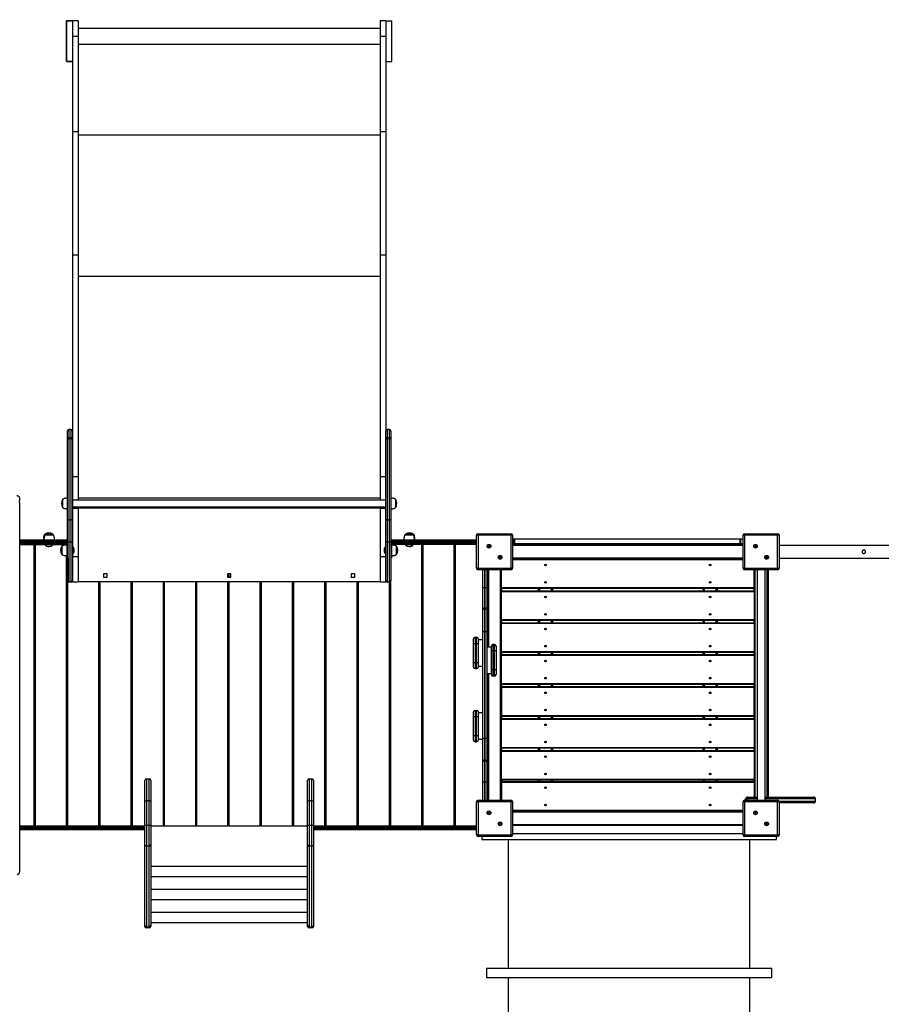
# Model space of a CAD drawing. Units: millimetres. Extents: x 8354 to 22865, y -4437 to 6262.
# Drawn here: x 15228 to 17976, y -447 to 2692 of the extents above; entities that cross this region are included whole.
import ezdxf

# ---------------------------------------------------------------- set-up
doc = ezdxf.new("R2010")
doc.units = ezdxf.units.MM
doc.header["$PDSIZE"] = -1
doc.layers.add('TIPTAP', color=6, linetype='Continuous')
doc.layers.add('TIPTAP_DIM', color=9, linetype='Continuous')
doc.dimstyles.new('000000002E6C9198', dxfattribs={"dimscale": 100, "dimtxt": 1, "dimasz": 1, "dimexe": 1, "dimexo": 1, "dimgap": 1, "dimtad": 1, "dimdec": 0, "dimtxsty": 'Standard', "dimblk": 'OBLIQUE', "dimcen": 2.5, "dimdle": 1, "dimadec": 0, "dimazin": 0, "dimtfac": 1, "dimtdec": 0, "dimtmove": 0, "dimatfit": 3, "dimldrblk": 'OBLIQUE', "dimfxl": 1, "dimfxlon": 1, "dimarcsym": 0})

# ---------------------------------------------------------------- blocks, each defined once
blk = doc.blocks.new('_Oblique')
at = {"color": 0, "linetype": 'ByBlock', "lineweight": -2}
blk.add_line((-0.5, -0.5), (0.5, 0.5), dxfattribs=at)
blk = doc.blocks.new('*D8')
at = {"layer": 'Defpoints', "color": 0, "transparency": 16777216}
for p in [(22764.9, 6046.5), (9888.1, 319.8), (22764.9, 319.8)]:
    blk.add_point(p, dxfattribs=at)
at = {"layer": 'TIPTAP_DIM', "color": 0, "linetype": 'ByBlock', "lineweight": -2, "transparency": 16777216}
for p, q in [((9888.1, 5946.5), (9888.1, 6146.5)), ((22764.9, 5946.5), (22764.9, 6146.5)), ((9788.1, 6046.5), (22864.9, 6046.5))]:
    blk.add_line(p, q, dxfattribs=at)
at = {"layer": 'TIPTAP_DIM', "color": 0, "lineweight": -2, "transparency": 16777216, "xscale": 100, "yscale": 100, "zscale": 100, "rotation": 180}
blk.add_blockref('_Oblique', (9888.1, 6046.5), dxfattribs=at)
at = {"layer": 'TIPTAP_DIM', "color": 0, "lineweight": -2, "transparency": 16777216, "xscale": 100, "yscale": 100, "zscale": 100}
blk.add_blockref('_Oblique', (22764.9, 6046.5), dxfattribs=at)
at = {"layer": 'TIPTAP_DIM', "color": 0, "transparency": 16777216, "insert": (16326.5, 6196.5), "char_height": 100, "attachment_point": 5}
blk.add_mtext('12877', dxfattribs=at)
blk = doc.blocks.new('*D9')
at = {"layer": 'Defpoints', "color": 0, "transparency": 16777216}
for p in [(15896.2, 4664.7), (8569.4, -4336.7), (15896.2, -4336.7)]:
    blk.add_point(p, dxfattribs=at)
at = {"layer": 'TIPTAP_DIM', "color": 0, "linetype": 'ByBlock', "lineweight": -2, "transparency": 16777216}
for p, q in [((8569.4, 4764.7), (8569.4, -4436.7)), ((8669.4, 4664.7), (8469.4, 4664.7)), ((8669.4, -4336.7), (8469.4, -4336.7))]:
    blk.add_line(p, q, dxfattribs=at)
at = {"layer": 'TIPTAP_DIM', "color": 0, "lineweight": -2, "transparency": 16777216, "xscale": 100, "yscale": 100, "zscale": 100}
for p, rotation in [((8569.4, 4664.7), 90), ((8569.4, -4336.7), 270)]:
    blk.add_blockref('_Oblique', p, dxfattribs=dict(at, rotation=rotation))
at = {"layer": 'TIPTAP_DIM', "color": 0, "transparency": 16777216, "insert": (8419.4, 164), "char_height": 100, "attachment_point": 5, "rotation": 90}
blk.add_mtext('9001', dxfattribs=at)
blk = doc.blocks.new('LM232_top')
at = {"layer": 'TIPTAP', "linetype": 'Continuous', "lineweight": 25}
for p, q in [((-764.1, 2627.2), (-783.1, 2627.2)), ((-783.1, 2627.2), (-783.1, 2497.2)), ((-783.1, 2497.2), (-783.1, 2627.2)), ((-783.1, 2627.2), (-764.1, 2627.2)), ((-764.1, 2627.2), (-764.1, 2626.9)), ((-745.1, 2626.9), (-764.1, 2626.9)), ((-764.1, 2626.9), (-764.1, 2577.6)), ((-745.1, 2626.9), (-745.1, 2577.6)), ((235.9, 2626.9), (216.9, 2626.9)), ((216.9, 2626.9), (216.9, 2577.6)), ((235.9, 2626.9), (235.9, 2627.2)), ((235.9, 2627.2), (254.9, 2627.2)), ((235.9, 2626.9), (235.9, 2577.6)), ((254.9, 2497.2), (254.9, 2627.2)), ((-745.1, 2577.6), (-764.1, 2577.6)), ((-764.1, 2577.6), (-764.1, 2273)), ((216.9, 2603.1), (-745.1, 2603.1)), ((-745.1, 2577.6), (-745.1, 2273)), ((235.9, 2577.6), (216.9, 2577.6)), ((216.9, 2577.6), (216.9, 2273)), ((235.9, 2577.6), (235.9, 2273)), ((216.9, 2552), (-745.1, 2552)), ((-764.1, 2497.2), (-783.1, 2497.2)), ((-783.1, 2497.2), (-764.1, 2497.2)), ((235.9, 2497.2), (254.9, 2497.2)), ((-745.1, 2273), (-764.1, 2273)), ((-764.1, 2273), (-764.1, 1880.4)), ((-745.1, 2273), (-745.1, 1880.4)), ((216.9, 2262.4), (-745.1, 2262.4)), ((235.9, 2273), (216.9, 2273)), ((216.9, 2273), (216.9, 1880.4)), ((235.9, 2273), (235.9, 1880.4)), ((-745.1, 1880.4), (-764.1, 1880.4)), ((-764.1, 1880.4), (-764.1, 1320.3)), ((-745.1, 1880.4), (-745.1, 1173.2)), ((235.9, 1880.4), (216.9, 1880.4)), ((216.9, 1880.4), (216.9, 1173.2)), ((235.9, 1880.4), (235.9, 1320.3)), ((216.9, 1811.9), (-745.1, 1811.9)), ((-779.1, 1295), (-779.1, 1320.3)), ((-768.1, 1324.3), (-775.1, 1324.3)), ((-775.1, 1324.3), (-775.1, 1297.9)), ((-768.1, 1297.9), (-768.1, 1324.3)), ((-764.1, 1320.3), (-764.1, 1295)), ((235.9, 1295), (235.9, 1320.3)), ((246.9, 1324.3), (239.9, 1324.3)), ((239.9, 1324.3), (239.9, 1297.9)), ((246.9, 1297.9), (246.9, 1324.3)), ((250.9, 1320.3), (250.9, 1295)), ((-779.1, 1291.9), (-779.1, 1295)), ((-779.1, 1037.2), (-779.1, 1291.9)), ((-775.1, 1297.9), (-775.1, 1295.8)), ((-775.1, 1297.9), (-768.1, 1297.9)), ((-775.1, 1295.8), (-775.1, 1036)), ((-775.1, 1295.8), (-768.1, 1295.8)), ((-768.1, 1295.8), (-768.1, 1297.9)), ((-768.1, 1036), (-768.1, 1295.8)), ((-764.1, 1295), (-764.1, 1291.9)), ((-764.1, 1291.9), (-764.1, 1037.2)), ((235.9, 1291.9), (235.9, 1295)), ((235.9, 1037.2), (235.9, 1291.9)), ((239.9, 1297.9), (239.9, 1295.8)), ((239.9, 1297.9), (246.9, 1297.9)), ((239.9, 1295.8), (239.9, 1036)), ((239.9, 1295.8), (246.9, 1295.8)), ((246.9, 1295.8), (246.9, 1297.9)), ((246.9, 1036), (246.9, 1295.8)), ((250.9, 1295), (250.9, 1291.9)), ((250.9, 1291.9), (250.9, 1037.2)), ((-745.1, 1173.2), (-764.1, 1173.2)), ((-745.1, 1173.2), (-745.1, 1098.9)), ((235.9, 1173.2), (216.9, 1173.2)), ((216.9, 1173.2), (216.9, 1098.9)), ((-931.6, 1100.6), (-931.6, 1104.7)), ((-795.1, 1101.5), (-795.1, 1075.1)), ((235.9, 1098.9), (-764.1, 1098.9)), ((216.9, 1104.7), (-745.1, 1104.7)), ((266.9, 1075.1), (266.9, 1101.5)), ((-932, 1089.5), (-932.9, 1089.5)), ((-932, -84.5), (-932, 1089.5)), ((-764.1, 1077.6), (235.9, 1077.6)), ((-745.1, 1072.6), (-764.1, 1072.6)), ((-745.1, 1077.6), (-745.1, 1072.6)), ((216.9, 1073.3), (-745.1, 1073.3)), ((-745.1, 1072.6), (-745.1, 917.6)), ((216.9, 1077.6), (216.9, 1072.6)), ((235.9, 1072.6), (216.9, 1072.6)), ((216.9, 1072.6), (216.9, 917.6)), ((-779.1, 966.8), (-779.1, 1037.2)), ((-764.1, 1037.2), (-764.1, 966.2)), ((235.9, 966.2), (235.9, 1037.2)), ((250.9, 1037.2), (250.9, 966.8)), ((-775.1, 1036), (-768.1, 1036)), ((-775.1, 1036), (-775.1, 965.6)), ((-768.1, 965.6), (-768.1, 1036)), ((239.9, 1036), (246.9, 1036)), ((239.9, 1036), (239.9, 965.6)), ((246.9, 965.6), (246.9, 1036)), ((-854.8, 974.8), (-856.1, 974.8)), ((-842, 990.8), (-852.3, 990.8)), ((-824.7, 987.1), (-851.1, 987.1)), ((-825.9, 990.8), (-833.8, 990.8)), ((310, 987.1), (296.5, 987.1)), ((305.6, 990.8), (297.7, 990.8)), ((322.9, 987.1), (310, 987.1)), ((324.1, 990.8), (313.8, 990.8)), ((327.9, 974.8), (326.7, 974.8)), ((524.6, 881.8), (524.6, 986.8)), ((529.6, 986.8), (524.6, 986.8)), ((529.6, 986.8), (529.6, 991.8)), ((529.6, 991.8), (634.6, 991.8)), ((634.6, 986.8), (529.6, 986.8)), ((529.6, 986.8), (529.6, 881.8)), ((634.6, 991.8), (634.6, 986.8)), ((634.6, 881.8), (634.6, 986.8)), ((639.6, 986.8), (634.6, 986.8)), ((639.6, 986.8), (639.6, 881.8)), ((645, 974.3), (639.6, 974.3)), ((645, 959.3), (645, 974.3)), ((647.2, 974.3), (645, 974.3)), ((647.2, 959.3), (647.2, 974.3)), ((1365.1, 974.3), (647.2, 974.3)), ((1365.1, 959.3), (1365.1, 974.3)), ((1367.2, 974.3), (1365.1, 974.3)), ((1367.2, 959.3), (1367.2, 974.3)), ((1374.6, 974.3), (1367.2, 974.3)), ((1374.6, 881.8), (1374.6, 986.8)), ((1379.6, 986.8), (1374.6, 986.8)), ((1379.6, 986.8), (1379.6, 991.8)), ((1379.6, 991.8), (1484.6, 991.8)), ((1379.6, 986.8), (1379.6, 881.8)), ((1484.6, 986.8), (1379.6, 986.8)), ((1484.6, 991.8), (1484.6, 986.8)), ((1484.6, 881.8), (1484.6, 986.8)), ((1489.6, 986.8), (1484.6, 986.8)), ((1489.6, 986.8), (1489.6, 881.8)), ((-932, 971.8), (-929.1, 971.8)), ((-929.1, 966.8), (-932, 966.8)), ((-932, 964.8), (-929.1, 964.8)), ((-929.1, 959.8), (-932, 959.8)), ((-932, 957.3), (-782.3, 957.3)), ((-929.1, 971.8), (-929.1, 966.8)), ((-929.1, 971.8), (-784.1, 971.8)), ((-929.1, 964.8), (-929.1, 966.8)), ((-779.1, 966.8), (-929.1, 966.8)), ((-929.1, 964.8), (-929.1, 959.8)), ((-929.1, 964.8), (-779.1, 964.8)), ((-784.1, 959.8), (-929.1, 959.8)), ((-885.9, 60.3), (-885.9, 957.3)), ((-882.9, 957.3), (-882.9, 60.3)), ((-851.1, 957.3), (-851.1, 956.3)), ((-849.9, 956.3), (-851.1, 956.3)), ((-849.9, 957.3), (-849.9, 956.3)), ((-825.9, 956.3), (-849.9, 956.3)), ((-825.9, 956.3), (-825.9, 957.3)), ((-797.6, 952), (-797.6, 925.6)), ((-784.1, 959.8), (-782.3, 959.8)), ((-782.9, 955.7), (-782.9, 957.3)), ((-782.3, 957.3), (-782.3, 959.8)), ((-779.1, 956.5), (-781.6, 956.5)), ((-781.6, 956.5), (-781.6, 917.8)), ((-779.1, 958.3), (-779.6, 958.3)), ((-779.1, 966.8), (-779.1, 964.8)), ((-779.1, 841.4), (-779.1, 964.8)), ((-775.1, 965.6), (-768.1, 965.6)), ((-775.1, 965.6), (-775.1, 837.4)), ((-768.1, 837.4), (-768.1, 965.6)), ((-764.1, 966.2), (-764.1, 841.4)), ((-763.1, 950.8), (-764.1, 950.8)), ((-763.1, 950.8), (-763.1, 926.8)), ((235.9, 950.8), (234.9, 950.8)), ((234.9, 938.8), (234.9, 950.8)), ((235.9, 841.4), (235.9, 966.2)), ((239.9, 965.6), (246.9, 965.6)), ((239.9, 965.6), (239.9, 837.4)), ((246.9, 837.4), (246.9, 965.6)), ((400.9, 966.8), (250.9, 966.8)), ((250.9, 964.8), (250.9, 966.8)), ((250.9, 964.8), (400.9, 964.8)), ((250.9, 964.8), (250.9, 841.4)), ((251.4, 958.3), (250.9, 958.3)), ((253.4, 956.5), (250.9, 956.5)), ((253.4, 956.5), (253.4, 917.8)), ((254.1, 959.8), (254.1, 957.3)), ((255.9, 959.8), (254.1, 959.8)), ((524.6, 957.3), (254.1, 957.3)), ((255.9, 971.8), (400.9, 971.8)), ((400.9, 959.8), (255.9, 959.8)), ((269.4, 938.8), (269.4, 952)), ((297.7, 957.3), (297.7, 956.3)), ((305.2, 956.3), (297.7, 956.3)), ((321.7, 956.3), (305.2, 956.3)), ((321.7, 956.3), (321.7, 957.3)), ((322.9, 956.3), (321.7, 956.3)), ((322.9, 956.3), (322.9, 957.3)), ((350.1, 60.3), (350.1, 957.3)), ((353.1, 957.3), (353.1, 60.3)), ((400.9, 966.8), (400.9, 971.8)), ((400.9, 971.8), (524.6, 971.8)), ((400.9, 966.8), (400.9, 964.8)), ((524.6, 966.8), (400.9, 966.8)), ((400.9, 959.8), (400.9, 964.8)), ((400.9, 964.8), (524.6, 964.8)), ((524.6, 959.8), (400.9, 959.8)), ((453.1, 60.3), (453.1, 957.3)), ((456.1, 957.3), (456.1, 60.3)), ((645, 959.3), (639.6, 959.3)), ((639.6, 956.8), (1374.6, 956.8)), ((1374.6, 953.8), (639.6, 953.8)), ((647.2, 959.3), (645, 959.3)), ((1365.1, 959.3), (647.2, 959.3)), ((1367.2, 959.3), (1365.1, 959.3)), ((1374.6, 959.3), (1367.2, 959.3)), ((3454.6, 954.3), (1489.6, 954.3)), ((-782.9, 60.3), (-782.9, 921.8)), ((-781.6, 917.8), (-779.1, 917.8)), ((-781.6, 914.8), (-781.6, 917.8)), ((-779.1, 914.8), (-781.6, 914.8)), ((-779.9, 914.8), (-779.9, 60.3)), ((-764.1, 926.8), (-763.1, 926.8)), ((-745.1, 917.6), (-764.1, 917.6)), ((-745.1, 917.6), (-745.1, 837.6)), ((235.9, 917.6), (216.9, 917.6)), ((216.9, 917.6), (216.9, 837.6)), ((234.9, 926.8), (234.9, 938.8)), ((234.9, 926.8), (235.9, 926.8)), ((250.9, 917.8), (253.4, 917.8)), ((253.4, 914.8), (250.9, 914.8)), ((253.4, 917.8), (253.4, 914.8)), ((269.4, 925.6), (269.4, 938.8)), ((639.6, 914.8), (1374.6, 914.8)), ((639.6, 911.8), (1374.6, 911.8)), ((1489.6, 914.3), (3454.6, 914.3)), ((-882.9, 908.3), (-885.9, 908.3)), ((-779.9, 908.3), (-782.9, 908.3)), ((353.1, 908.3), (350.1, 908.3)), ((456.1, 908.3), (453.1, 908.3)), ((529.6, 881.8), (524.6, 881.8)), ((529.6, 881.8), (634.6, 881.8)), ((529.6, 881.8), (529.6, 876.8)), ((634.6, 876.8), (634.6, 881.8)), ((639.6, 881.8), (634.6, 881.8)), ((1374.6, 908.8), (639.6, 908.8)), ((1379.6, 881.8), (1374.6, 881.8)), ((1379.6, 881.8), (1379.6, 876.8)), ((1379.6, 881.8), (1484.6, 881.8)), ((1484.6, 876.8), (1484.6, 881.8)), ((1489.6, 881.8), (1484.6, 881.8)), ((-653.6, 863.8), (-664.6, 863.8)), ((-664.6, 863.8), (-664.6, 852.8)), ((-664.6, 852.8), (-653.6, 852.8)), ((-653.6, 852.8), (-653.6, 863.8)), ((-258.6, 863.8), (-269.6, 863.8)), ((-269.6, 863.8), (-269.6, 852.8)), ((-269.6, 852.8), (-258.6, 852.8)), ((-267.9, 852.8), (-267.9, 863.8)), ((-264.9, 863.8), (-264.9, 852.8)), ((-258.6, 852.8), (-258.6, 863.8)), ((136.4, 863.8), (125.4, 863.8)), ((125.4, 863.8), (125.4, 852.8)), ((125.4, 852.8), (136.4, 852.8)), ((136.4, 852.8), (136.4, 863.8)), ((634.6, 876.8), (529.6, 876.8)), ((545.1, 820.3), (545.1, 876.8)), ((550.1, 876.8), (550.1, 820.3)), ((552.1, 820.3), (552.1, 876.8)), ((557.1, 876.8), (557.1, 820.3)), ((559.6, 630.1), (559.6, 876.8)), ((562.6, 876.8), (562.6, 630.1)), ((601.6, 141.8), (601.6, 876.8)), ((604.6, 819.8), (604.6, 876.8)), ((1484.6, 876.8), (1379.6, 876.8)), ((1409.6, 819.8), (1409.6, 876.8)), ((1412.6, 876.8), (1412.6, 152.3)), ((1419.6, 876.8), (1419.6, 141.8)), ((1444.6, 141.8), (1444.6, 876.8)), ((1451.6, 152.3), (1451.6, 876.8)), ((1454.6, 876.8), (1454.6, 152.3)), ((-768.1, 837.4), (-775.1, 837.4)), ((-764.1, 841.4), (-764.1, 837.6)), ((-745.1, 837.6), (-764.1, 837.6)), ((-759.1, 836.2), (-759.1, 837.6)), ((216.9, 838.3), (-745.1, 838.3)), ((-679.9, 836.2), (-676.9, 836.2)), ((-679.9, 60.3), (-679.9, 836.2)), ((-676.9, 836.2), (-676.9, 60.3)), ((-576.9, 836.2), (-573.9, 836.2)), ((-576.9, 60.3), (-576.9, 836.2)), ((-573.9, 836.2), (-573.9, 60.3)), ((-473.9, 836.2), (-470.9, 836.2)), ((-473.9, 60.3), (-473.9, 836.2)), ((-470.9, 836.2), (-470.9, 60.3)), ((-370.9, 836.2), (-367.9, 836.2)), ((-370.9, 60.3), (-370.9, 836.2)), ((-367.9, 836.2), (-367.9, 60.3)), ((-267.9, 836.2), (-264.9, 836.2)), ((-267.9, 60.3), (-267.9, 836.2)), ((-264.9, 836.2), (-264.9, 60.3)), ((-164.9, 836.2), (-161.9, 836.2)), ((-164.9, 60.3), (-164.9, 836.2)), ((-161.9, 836.2), (-161.9, 60.3)), ((-61.9, 836.2), (-58.9, 836.2)), ((-61.9, 60.3), (-61.9, 836.2)), ((-58.9, 836.2), (-58.9, 60.3)), ((41.1, 836.2), (44.1, 836.2)), ((41.1, 60.3), (41.1, 836.2)), ((44.1, 836.2), (44.1, 60.3)), ((144.1, 836.2), (147.1, 836.2)), ((144.1, 60.3), (144.1, 836.2)), ((147.1, 836.2), (147.1, 60.3)), ((235.9, 837.6), (216.9, 837.6)), ((230.9, 837.6), (230.9, 836.2)), ((235.9, 841.4), (235.9, 837.6)), ((246.9, 837.4), (239.9, 837.4)), ((247.1, 60.3), (247.1, 837.4)), ((250.1, 839.1), (250.1, 60.3)), ((545.1, 755.3), (545.1, 820.3)), ((545.1, 820.3), (550.1, 820.3)), ((550.1, 820.3), (550.1, 750.3)), ((550.1, 820.3), (552.1, 820.3)), ((552.1, 750.3), (552.1, 820.3)), ((552.1, 820.3), (557.1, 820.3)), ((557.1, 820.3), (557.1, 755.3)), ((604.6, 819.8), (1409.6, 819.8)), ((604.6, 816.8), (604.6, 819.8)), ((604.6, 816.8), (604.6, 809.9)), ((1409.6, 816.8), (604.6, 816.8)), ((722.1, 809.9), (722.1, 816.8)), ((725.1, 816.8), (725.1, 809.9)), ((764.1, 809.9), (764.1, 816.8)), ((767.1, 816.8), (767.1, 809.9)), ((1247.1, 809.9), (1247.1, 816.8)), ((1250.1, 816.8), (1250.1, 809.9)), ((1289.1, 809.9), (1289.1, 816.8)), ((1292.1, 816.8), (1292.1, 809.9)), ((1409.6, 819.8), (1409.6, 816.8)), ((1409.6, 809.9), (1409.6, 816.8)), ((604.6, 809.9), (1409.6, 809.9)), ((604.6, 806.9), (604.6, 809.9)), ((604.6, 717.9), (604.6, 806.9)), ((1409.6, 806.9), (604.6, 806.9)), ((1409.6, 809.9), (1409.6, 806.9)), ((1409.6, 806.9), (1409.6, 717.9)), ((545.1, 680.3), (545.1, 755.3)), ((557.1, 755.3), (557.1, 680.3)), ((552.1, 750.3), (550.1, 750.3)), ((550.1, 750.3), (550.1, 680.3)), ((552.1, 680.3), (552.1, 750.3)), ((604.6, 717.9), (1409.6, 717.9)), ((604.6, 714.9), (604.6, 717.9)), ((604.6, 714.9), (604.6, 708.1)), ((1409.6, 714.9), (604.6, 714.9)), ((604.6, 708.1), (1409.6, 708.1)), ((604.6, 705.1), (604.6, 708.1)), ((604.6, 616.1), (604.6, 705.1)), ((1409.6, 705.1), (604.6, 705.1)), ((722.1, 708.1), (722.1, 714.9)), ((725.1, 714.9), (725.1, 708.1)), ((764.1, 708.1), (764.1, 714.9)), ((767.1, 714.9), (767.1, 708.1)), ((1247.1, 708.1), (1247.1, 714.9)), ((1250.1, 714.9), (1250.1, 708.1)), ((1289.1, 708.1), (1289.1, 714.9)), ((1292.1, 714.9), (1292.1, 708.1)), ((1409.6, 717.9), (1409.6, 714.9)), ((1409.6, 708.1), (1409.6, 714.9)), ((1409.6, 708.1), (1409.6, 705.1)), ((1409.6, 705.1), (1409.6, 616.1)), ((520.1, 661.5), (520.1, 641.5)), ((520.1, 661.5), (525.1, 661.5)), ((525.1, 641.5), (525.1, 661.5)), ((545.1, 680.3), (550.1, 680.3)), ((545.1, 340.3), (545.1, 680.3)), ((552.1, 680.3), (550.1, 680.3)), ((550.1, 680.3), (550.1, 340.3)), ((552.1, 680.3), (557.1, 680.3)), ((552.1, 340.3), (552.1, 680.3)), ((557.1, 680.3), (557.1, 340.3)), ((515.1, 641.5), (515.1, 656.5)), ((515.1, 641.5), (520.1, 641.5)), ((515.1, 581.5), (515.1, 641.5)), ((520.1, 641.5), (525.1, 641.5)), ((520.1, 641.5), (520.1, 581.5)), ((525.1, 581.5), (525.1, 641.5)), ((525.1, 641.5), (530.1, 641.5)), ((530.1, 656.5), (530.1, 641.5)), ((545.1, 653.5), (530.1, 653.5)), ((530.1, 641.5), (530.1, 581.5)), ((572.1, 630.1), (557.1, 630.1)), ((572.1, 618.1), (572.1, 633.1)), ((577.1, 638.1), (577.1, 618.1)), ((582.1, 638.1), (577.1, 638.1)), ((582.1, 618.1), (582.1, 638.1)), ((587.1, 633.1), (587.1, 618.1)), ((577.1, 618.1), (572.1, 618.1)), ((572.1, 558.1), (572.1, 618.1)), ((582.1, 618.1), (577.1, 618.1)), ((577.1, 618.1), (577.1, 558.1)), ((582.1, 558.1), (582.1, 618.1)), ((587.1, 618.1), (582.1, 618.1)), ((587.1, 618.1), (587.1, 558.1)), ((604.6, 613.1), (604.6, 616.1)), ((604.6, 616.1), (1409.6, 616.1)), ((604.6, 613.1), (604.6, 606.2)), ((1409.6, 613.1), (604.6, 613.1)), ((604.6, 606.2), (1409.6, 606.2)), ((604.6, 603.2), (604.6, 606.2)), ((1409.6, 603.2), (604.6, 603.2)), ((604.6, 514.2), (604.6, 603.2)), ((722.1, 606.2), (722.1, 613.1)), ((725.1, 613.1), (725.1, 606.2)), ((764.1, 606.2), (764.1, 613.1)), ((767.1, 613.1), (767.1, 606.2)), ((1247.1, 606.2), (1247.1, 613.1)), ((1250.1, 613.1), (1250.1, 606.2)), ((1289.1, 606.2), (1289.1, 613.1)), ((1292.1, 613.1), (1292.1, 606.2)), ((1409.6, 616.1), (1409.6, 613.1)), ((1409.6, 606.2), (1409.6, 613.1)), ((1409.6, 606.2), (1409.6, 603.2)), ((1409.6, 603.2), (1409.6, 514.2)), ((515.1, 581.5), (520.1, 581.5)), ((515.1, 566.5), (515.1, 581.5)), ((520.1, 581.5), (520.1, 561.5)), ((520.1, 581.5), (525.1, 581.5)), ((525.1, 581.5), (530.1, 581.5)), ((525.1, 561.5), (525.1, 581.5)), ((530.1, 581.5), (530.1, 566.5)), ((530.1, 569.5), (545.1, 569.5)), ((520.1, 561.5), (525.1, 561.5)), ((557.1, 546.1), (572.1, 546.1)), ((559.6, 141.8), (559.6, 546.1)), ((562.6, 546.1), (562.6, 141.8)), ((572.1, 543.1), (572.1, 558.1)), ((577.1, 558.1), (572.1, 558.1)), ((582.1, 558.1), (577.1, 558.1)), ((577.1, 558.1), (577.1, 538.1)), ((582.1, 538.1), (577.1, 538.1)), ((582.1, 538.1), (582.1, 558.1)), ((587.1, 558.1), (582.1, 558.1)), ((587.1, 558.1), (587.1, 543.1)), ((604.6, 514.2), (1409.6, 514.2)), ((604.6, 511.2), (604.6, 514.2)), ((604.6, 511.2), (604.6, 504.4)), ((1409.6, 511.2), (604.6, 511.2)), ((604.6, 504.4), (1409.6, 504.4)), ((604.6, 501.4), (604.6, 504.4)), ((722.1, 504.4), (722.1, 511.2)), ((725.1, 511.2), (725.1, 504.4)), ((764.1, 504.4), (764.1, 511.2)), ((767.1, 511.2), (767.1, 504.4)), ((1247.1, 504.4), (1247.1, 511.2)), ((1250.1, 511.2), (1250.1, 504.4)), ((1289.1, 504.4), (1289.1, 511.2)), ((1292.1, 511.2), (1292.1, 504.4)), ((1409.6, 514.2), (1409.6, 511.2)), ((1409.6, 504.4), (1409.6, 511.2)), ((1409.6, 504.4), (1409.6, 501.4)), ((1409.6, 501.4), (604.6, 501.4)), ((604.6, 501.4), (604.6, 412.4)), ((1409.6, 412.4), (1409.6, 501.4)), ((515.1, 408.5), (515.1, 423.5)), ((515.1, 348.5), (515.1, 408.5)), ((515.1, 408.5), (520.1, 408.5)), ((520.1, 428.5), (520.1, 408.5)), ((520.1, 428.5), (525.1, 428.5)), ((520.1, 408.5), (525.1, 408.5)), ((520.1, 408.5), (520.1, 348.5)), ((525.1, 408.5), (525.1, 428.5)), ((525.1, 408.5), (530.1, 408.5)), ((525.1, 348.5), (525.1, 408.5)), ((530.1, 423.5), (530.1, 408.5)), ((545.1, 420.5), (530.1, 420.5)), ((530.1, 408.5), (530.1, 348.5)), ((604.6, 412.4), (1409.6, 412.4)), ((604.6, 409.4), (604.6, 412.4)), ((604.6, 409.4), (604.6, 402.5)), ((1409.6, 409.4), (604.6, 409.4)), ((722.1, 402.5), (722.1, 409.4)), ((725.1, 409.4), (725.1, 402.5)), ((764.1, 402.5), (764.1, 409.4)), ((767.1, 409.4), (767.1, 402.5)), ((1247.1, 402.5), (1247.1, 409.4)), ((1250.1, 409.4), (1250.1, 402.5)), ((1289.1, 402.5), (1289.1, 409.4)), ((1292.1, 409.4), (1292.1, 402.5)), ((1409.6, 412.4), (1409.6, 409.4)), ((1409.6, 402.5), (1409.6, 409.4)), ((604.6, 402.5), (1409.6, 402.5)), ((604.6, 399.5), (604.6, 402.5)), ((604.6, 310.5), (604.6, 399.5)), ((1409.6, 399.5), (604.6, 399.5)), ((1409.6, 402.5), (1409.6, 399.5)), ((1409.6, 399.5), (1409.6, 310.5)), ((515.1, 333.5), (515.1, 348.5)), ((515.1, 348.5), (520.1, 348.5)), ((520.1, 348.5), (520.1, 328.5)), ((520.1, 348.5), (525.1, 348.5)), ((525.1, 328.5), (525.1, 348.5)), ((525.1, 348.5), (530.1, 348.5)), ((530.1, 348.5), (530.1, 333.5)), ((520.1, 328.5), (525.1, 328.5)), ((530.1, 336.5), (545.1, 336.5)), ((545.1, 340.3), (550.1, 340.3)), ((545.1, 265.3), (545.1, 340.3)), ((550.1, 340.3), (550.1, 270.3)), ((550.1, 340.3), (552.1, 340.3)), ((552.1, 270.3), (552.1, 340.3)), ((552.1, 340.3), (557.1, 340.3)), ((557.1, 340.3), (557.1, 265.3)), ((604.6, 310.5), (1409.6, 310.5)), ((604.6, 307.5), (604.6, 310.5)), ((604.6, 307.5), (604.6, 300.7)), ((1409.6, 307.5), (604.6, 307.5)), ((604.6, 300.7), (1409.6, 300.7)), ((604.6, 297.7), (604.6, 300.7)), ((604.6, 208.7), (604.6, 297.7)), ((1409.6, 297.7), (604.6, 297.7)), ((722.1, 300.7), (722.1, 307.5)), ((725.1, 307.5), (725.1, 300.7)), ((764.1, 300.7), (764.1, 307.5)), ((767.1, 307.5), (767.1, 300.7)), ((1247.1, 300.7), (1247.1, 307.5)), ((1250.1, 307.5), (1250.1, 300.7)), ((1289.1, 300.7), (1289.1, 307.5)), ((1292.1, 307.5), (1292.1, 300.7)), ((1409.6, 310.5), (1409.6, 307.5)), ((1409.6, 300.7), (1409.6, 307.5)), ((1409.6, 300.7), (1409.6, 297.7)), ((1409.6, 297.7), (1409.6, 208.7)), ((545.1, 200.3), (545.1, 265.3)), ((550.1, 270.3), (550.1, 200.3)), ((550.1, 270.3), (552.1, 270.3)), ((552.1, 200.3), (552.1, 270.3)), ((557.1, 265.3), (557.1, 200.3)), ((-533.1, 140.3), (-533.1, 205.3)), ((-528.1, 210.3), (-528.1, 140.3)), ((-528.1, 210.3), (-519.1, 210.3)), ((-519.1, 140.3), (-519.1, 210.3)), ((-514.1, 205.3), (-514.1, 140.3)), ((-14.1, 140.3), (-14.1, 205.3)), ((-9.1, 210.3), (-9.1, 140.3)), ((-9.1, 210.3), (-0.1, 210.3)), ((-0.1, 140.3), (-0.1, 210.3)), ((4.9, 205.3), (4.9, 140.3)), ((545.1, 200.3), (550.1, 200.3)), ((545.1, 141.8), (545.1, 200.3)), ((552.1, 200.3), (550.1, 200.3)), ((550.1, 200.3), (550.1, 141.8)), ((552.1, 200.3), (557.1, 200.3)), ((552.1, 141.8), (552.1, 200.3)), ((557.1, 200.3), (557.1, 141.8)), ((604.6, 208.7), (1409.6, 208.7)), ((604.6, 205.7), (604.6, 208.7)), ((604.6, 205.7), (604.6, 201.8)), ((1409.6, 205.7), (604.6, 205.7)), ((604.6, 198.8), (604.6, 201.8)), ((604.6, 201.8), (1409.6, 201.8)), ((604.6, 198.8), (604.6, 141.8)), ((1409.6, 198.8), (604.6, 198.8)), ((722.1, 201.8), (722.1, 205.7)), ((725.1, 205.7), (725.1, 201.8)), ((764.1, 201.8), (764.1, 205.7)), ((767.1, 205.7), (767.1, 201.8)), ((1247.1, 201.8), (1247.1, 205.7)), ((1250.1, 205.7), (1250.1, 201.8)), ((1289.1, 201.8), (1289.1, 205.7)), ((1292.1, 205.7), (1292.1, 201.8)), ((1409.6, 208.7), (1409.6, 205.7)), ((1409.6, 201.8), (1409.6, 205.7)), ((1409.6, 201.8), (1409.6, 198.8)), ((1409.6, 198.8), (1409.6, 152.3)), ((-533.1, 140.3), (-528.1, 140.3)), ((-533.1, 62), (-533.1, 140.3)), ((-519.1, 140.3), (-528.1, 140.3)), ((-528.1, 140.3), (-528.1, 62)), ((-519.1, 140.3), (-514.1, 140.3)), ((-519.1, 62), (-519.1, 140.3)), ((-514.1, 140.3), (-514.1, 62)), ((-14.1, 140.3), (-9.1, 140.3)), ((-14.1, 62), (-14.1, 140.3)), ((-0.1, 140.3), (-9.1, 140.3)), ((-9.1, 140.3), (-9.1, 62)), ((-0.1, 140.3), (4.9, 140.3)), ((-0.1, 62), (-0.1, 140.3)), ((4.9, 140.3), (4.9, 62)), ((524.6, 31.8), (524.6, 136.8)), ((529.6, 136.8), (524.6, 136.8)), ((529.6, 136.8), (529.6, 141.8)), ((529.6, 141.8), (634.6, 141.8)), ((529.6, 136.8), (529.6, 31.8)), ((634.6, 136.8), (529.6, 136.8)), ((634.6, 141.8), (634.6, 136.8)), ((634.6, 31.8), (634.6, 136.8)), ((639.6, 136.8), (634.6, 136.8)), ((639.6, 136.8), (639.6, 31.8)), ((1374.6, 31.8), (1374.6, 136.8)), ((1379.6, 136.8), (1374.6, 136.8)), ((1379.6, 136.8), (1379.6, 141.8)), ((1379.6, 141.8), (1484.6, 141.8)), ((1484.6, 136.8), (1379.6, 136.8)), ((1379.6, 136.8), (1379.6, 31.8)), ((1382.6, 141.8), (1382.6, 146.3)), ((1382.6, 146.3), (1388.6, 146.3)), ((1388.6, 152.3), (1419.6, 152.3)), ((1388.6, 152.3), (1388.6, 146.3)), ((1419.6, 146.3), (1388.6, 146.3)), ((1388.6, 146.3), (1388.6, 141.8)), ((1444.6, 152.3), (1485.6, 152.3)), ((1485.6, 146.3), (1444.6, 146.3)), ((1484.6, 141.8), (1484.6, 136.8)), ((1484.6, 31.8), (1484.6, 136.8)), ((1489.6, 136.8), (1484.6, 136.8)), ((1485.6, 152.3), (1485.6, 146.3)), ((1485.6, 152.3), (1599.6, 152.3)), ((1605.6, 146.3), (1485.6, 146.3)), ((1485.6, 141.7), (1485.6, 146.3)), ((1488.9, 139.3), (1605.6, 139.3)), ((1489.6, 136.8), (1489.6, 31.8)), ((1599.6, 133.3), (1489.6, 133.3)), ((1605.6, 139.3), (1605.6, 146.3)), ((-882.9, 110.3), (-885.9, 110.3)), ((-779.9, 110.3), (-782.9, 110.3)), ((-676.9, 110.3), (-679.9, 110.3)), ((-573.9, 110.3), (-576.9, 110.3)), ((-470.9, 110.3), (-473.9, 110.3)), ((-367.9, 110.3), (-370.9, 110.3)), ((-264.9, 110.3), (-267.9, 110.3)), ((-161.9, 110.3), (-164.9, 110.3)), ((-58.9, 110.3), (-61.9, 110.3)), ((44.1, 110.3), (41.1, 110.3)), ((147.1, 110.3), (144.1, 110.3)), ((250.1, 110.3), (247.1, 110.3)), ((353.1, 110.3), (350.1, 110.3)), ((456.1, 110.3), (453.1, 110.3)), ((639.6, 109.8), (1374.6, 109.8)), ((1374.6, 106.8), (639.6, 106.8)), ((1374.6, 103.8), (639.6, 103.8)), ((639.6, 64.8), (1374.6, 64.8)), ((-932, 60.3), (-885.9, 60.3)), ((-932, 59.3), (-929.1, 59.3)), ((-929.1, 54.3), (-932, 54.3)), ((-932, 52.3), (-929.1, 52.3)), ((-929.1, 47.3), (-932, 47.3)), ((-929.1, 54.3), (-929.1, 59.3)), ((-929.1, 59.3), (-784.1, 59.3)), ((-929.1, 52.3), (-929.1, 54.3)), ((-779.1, 54.3), (-929.1, 54.3)), ((-929.1, 52.3), (-929.1, 47.3)), ((-929.1, 52.3), (-779.1, 52.3)), ((-784.1, 47.3), (-929.1, 47.3)), ((-882.9, 60.3), (-885.9, 60.3)), ((-882.9, 60.3), (-782.9, 60.3)), ((-784.1, 59.3), (-709.1, 59.3)), ((-709.1, 47.3), (-784.1, 47.3)), ((-779.9, 60.3), (-782.9, 60.3)), ((-779.9, 60.3), (-679.9, 60.3)), ((-779.1, 54.3), (-779.1, 52.3)), ((-709.1, 54.3), (-779.1, 54.3)), ((-779.1, 52.3), (-709.1, 52.3)), ((-709.1, 54.3), (-709.1, 59.3)), ((-709.1, 59.3), (-533.1, 59.3)), ((-709.1, 54.3), (-709.1, 52.3)), ((-533.1, 54.3), (-709.1, 54.3)), ((-709.1, 52.3), (-709.1, 47.3)), ((-709.1, 52.3), (-533.1, 52.3)), ((-533.1, 47.3), (-709.1, 47.3)), ((-676.9, 60.3), (-679.9, 60.3)), ((-676.9, 60.3), (-576.9, 60.3)), ((-573.9, 60.3), (-576.9, 60.3)), ((-573.9, 60.3), (-533.1, 60.3)), ((-533.1, -0.1), (-533.1, 62)), ((-533.1, 62), (-528.1, 62)), ((-528.1, 62), (-528.1, -4.9)), ((-528.1, 62), (-519.1, 62)), ((-519.1, -4.9), (-519.1, 62)), ((-519.1, 62), (-514.1, 62)), ((-514.1, 62), (-514.1, -0.1)), ((-514.1, 60.3), (-473.9, 60.3)), ((-470.9, 60.3), (-473.9, 60.3)), ((-470.9, 60.3), (-370.9, 60.3)), ((-367.9, 60.3), (-370.9, 60.3)), ((-367.9, 60.3), (-267.9, 60.3)), ((-264.9, 60.3), (-267.9, 60.3)), ((-264.9, 60.3), (-164.9, 60.3)), ((-161.9, 60.3), (-164.9, 60.3)), ((-161.9, 60.3), (-61.9, 60.3)), ((-58.9, 60.3), (-61.9, 60.3)), ((-58.9, 60.3), (-14.1, 60.3)), ((-14.1, -0.1), (-14.1, 62)), ((-14.1, 62), (-9.1, 62)), ((-9.1, 62), (-9.1, -4.9)), ((-9.1, 62), (-0.1, 62)), ((-0.1, -4.9), (-0.1, 62)), ((-0.1, 62), (4.9, 62)), ((4.9, 62), (4.9, -0.1)), ((4.9, 60.3), (41.1, 60.3)), ((4.9, 59.3), (180.9, 59.3)), ((180.9, 54.3), (4.9, 54.3)), ((4.9, 52.3), (180.9, 52.3)), ((180.9, 47.3), (4.9, 47.3)), ((44.1, 60.3), (41.1, 60.3)), ((44.1, 60.3), (144.1, 60.3)), ((147.1, 60.3), (144.1, 60.3)), ((147.1, 60.3), (247.1, 60.3)), ((180.9, 54.3), (180.9, 59.3)), ((180.9, 59.3), (255.9, 59.3)), ((250.9, 54.3), (180.9, 54.3)), ((180.9, 52.3), (180.9, 54.3)), ((180.9, 52.3), (250.9, 52.3)), ((180.9, 52.3), (180.9, 47.3)), ((255.9, 47.3), (180.9, 47.3)), ((250.1, 60.3), (247.1, 60.3)), ((250.1, 60.3), (350.1, 60.3)), ((400.9, 54.3), (250.9, 54.3)), ((250.9, 52.3), (250.9, 54.3)), ((250.9, 52.3), (400.9, 52.3)), ((255.9, 59.3), (400.9, 59.3)), ((400.9, 47.3), (255.9, 47.3)), ((353.1, 60.3), (350.1, 60.3)), ((353.1, 60.3), (453.1, 60.3)), ((400.9, 54.3), (400.9, 59.3)), ((400.9, 59.3), (524.6, 59.3)), ((400.9, 54.3), (400.9, 52.3)), ((524.6, 54.3), (400.9, 54.3)), ((400.9, 52.3), (400.9, 47.3)), ((400.9, 52.3), (524.6, 52.3)), ((524.6, 47.3), (400.9, 47.3)), ((456.1, 60.3), (453.1, 60.3)), ((456.1, 60.3), (524.6, 60.3)), ((529.6, 31.8), (524.6, 31.8)), ((529.6, 31.8), (634.6, 31.8)), ((529.6, 31.8), (529.6, 26.8)), ((634.6, 26.8), (634.6, 31.8)), ((639.6, 31.8), (634.6, 31.8)), ((1374.6, 61.8), (639.6, 61.8)), ((1374.6, 35.3), (639.6, 35.3)), ((1379.6, 31.8), (1374.6, 31.8)), ((1379.6, 31.8), (1484.6, 31.8)), ((1379.6, 31.8), (1379.6, 26.8)), ((1484.6, 26.8), (1484.6, 31.8)), ((1489.6, 31.8), (1484.6, 31.8)), ((634.6, 26.8), (529.6, 26.8)), ((541.1, 26.8), (541.1, 16.3)), ((541.1, 16.3), (1481.1, 16.3)), ((625.6, 16.3), (625.6, -393.7)), ((1484.6, 26.8), (1379.6, 26.8)), ((1396.6, -393.7), (1396.6, 16.3)), ((1481.1, 16.3), (1481.1, 26.8)), ((-533.1, -257.3), (-533.1, -0.1)), ((-519.1, -4.9), (-528.1, -4.9)), ((-528.1, -4.9), (-528.1, -262.1)), ((-519.1, -262.1), (-519.1, -4.9)), ((-514.1, -0.1), (-514.1, -257.3)), ((-14.1, -257.3), (-14.1, -0.1)), ((-0.1, -4.9), (-9.1, -4.9)), ((-9.1, -4.9), (-9.1, -262.1)), ((-0.1, -262.1), (-0.1, -4.9)), ((4.9, -0.1), (4.9, -257.3)), ((-14.1, -69.5), (-514.1, -69.5)), ((-514.1, -101.5), (-14.1, -101.5)), ((-14.1, -142.7), (-514.1, -142.7)), ((-514.1, -174.7), (-14.1, -174.7)), ((-14.1, -215.9), (-514.1, -215.9)), ((-514.1, -247.9), (-14.1, -247.9)), ((-533.1, -260.2), (-533.1, -257.3)), ((-528.1, -262.1), (-519.1, -262.1)), ((-528.1, -262.1), (-528.1, -265.2)), ((-519.1, -265.2), (-528.1, -265.2)), ((-519.1, -265.2), (-519.1, -262.1)), ((-514.1, -257.3), (-514.1, -260.2)), ((-14.1, -260.2), (-14.1, -257.3)), ((-9.1, -262.1), (-0.1, -262.1)), ((-9.1, -262.1), (-9.1, -265.2)), ((-0.1, -265.2), (-9.1, -265.2)), ((-0.1, -265.2), (-0.1, -262.1)), ((4.9, -257.3), (4.9, -260.2)), ((556.1, -393.7), (556.1, -423.7)), ((556.1, -393.7), (556.8, -393.7)), ((556.8, -393.7), (1466.1, -393.7)), ((1466.1, -423.7), (1466.1, -393.7)), ((556.1, -423.7), (556.8, -423.7)), ((556.8, -423.7), (1466.1, -423.7)), ((625.6, -423.7), (625.6, -1149.7)), ((1396.6, -1149.7), (1396.6, -423.7))]:
    blk.add_line(p, q, dxfattribs=at)
at = {"layer": 'TIPTAP', "linetype": 'Continuous', "lineweight": 25, "flags": 128}
for points in [[(-775.1, 1036), (-775.9, 1036), (-776.6, 1036.1), (-777.3, 1036.2), (-777.9, 1036.4), (-778.4, 1036.5), (-778.8, 1036.8), (-779, 1037), (-779.1, 1037.2)], [(-764.1, 1037.2), (-764.2, 1037), (-764.4, 1036.8), (-764.8, 1036.5), (-765.3, 1036.4), (-765.9, 1036.2), (-766.6, 1036.1), (-767.3, 1036), (-768.1, 1036)], [(239.9, 1036), (239.1, 1036), (238.4, 1036.1), (237.7, 1036.2), (237.1, 1036.4), (236.6, 1036.5), (236.2, 1036.8), (236, 1037), (235.9, 1037.2)], [(250.9, 1037.2), (250.8, 1037), (250.6, 1036.8), (250.2, 1036.5), (249.7, 1036.4), (249.1, 1036.2), (248.4, 1036.1), (247.7, 1036), (246.9, 1036)]]:
    blk.add_lwpolyline(points, dxfattribs=at)
at = {"layer": 'TIPTAP', "linetype": 'Continuous', "lineweight": 25}
for centre, radius in [((564.4, 951.9), 6), ((564.4, 951.9), 2.5), ((1414.4, 951.9), 6), ((1414.4, 951.9), 2.5), ((599.8, 916.6), 6), ((599.8, 916.6), 2.5), ((1449.8, 916.6), 6), ((1449.8, 916.6), 2.5), ((744.6, 891.8), 2.5), ((1269.6, 891.8), 2.5), ((744.6, 836.8), 2.5), ((1269.6, 836.8), 2.5), ((744.6, 789.9), 2.5), ((1269.6, 789.9), 2.5), ((744.6, 734.9), 2.5), ((1269.6, 734.9), 2.5), ((744.6, 688.1), 2.5), ((1269.6, 688.1), 2.5), ((744.6, 633.1), 2.5), ((1269.6, 633.1), 2.5), ((744.6, 586.2), 2.5), ((1269.6, 586.2), 2.5), ((744.6, 531.2), 2.5), ((1269.6, 531.2), 2.5), ((744.6, 484.4), 2.5), ((1269.6, 484.4), 2.5), ((744.6, 429.4), 2.5), ((1269.6, 429.4), 2.5), ((744.6, 382.5), 2.5), ((1269.6, 382.5), 2.5), ((744.6, 327.5), 2.5), ((1269.6, 327.5), 2.5), ((744.6, 280.7), 2.5), ((1269.6, 280.7), 2.5), ((744.6, 225.7), 2.5), ((1269.6, 225.7), 2.5), ((744.6, 181.8), 2.5), ((1269.6, 181.8), 2.5), ((744.6, 126.8), 2.5), ((1269.6, 126.8), 2.5), ((564.4, 101.9), 6), ((564.4, 101.9), 2.5), ((1414.4, 101.9), 6), ((1414.4, 101.9), 2.5), ((599.8, 66.6), 6), ((599.8, 66.6), 2.5), ((1449.8, 66.6), 6), ((1449.8, 66.6), 2.5)]:
    blk.add_circle(centre, radius, dxfattribs=at)
for centre, radius, start, end in [((-775.1, 1320.3), 4, 90, 180), ((-768.1, 1320.3), 4, 0, 90), ((239.9, 1320.3), 4, 90, 180), ((246.9, 1320.3), 4, 0, 90), ((-775.6, 1294.3), 3.59, 82.6234, 169.9242), ((-775.1, 1291.8), 3.98, 89.7458, 179.7435), ((-767.6, 1294.3), 3.59, 10.0758, 97.3766), ((-768.1, 1291.8), 3.98, 0.2565, 90.2542), ((239.4, 1294.3), 3.59, 82.6234, 169.9242), ((239.9, 1291.8), 3.98, 89.7458, 179.7435), ((247.4, 1294.3), 3.59, 10.0758, 97.3766), ((246.9, 1291.8), 3.98, 0.2565, 90.2542), ((-935.7, 1104.8), 4.08, 312.1433, 358.0743), ((-935.7, 1100.7), 4.08, 312.1438, 358.064), ((-776, 1088.3), 23.1, 145.7945, 214.2055), ((247.8, 1088.3), 23.1, 325.7945, 34.2055), ((-937, 1089.5), 5, 360, 68.1941), ((-839.1, 971.6), 23.1, 55.7945, 124.2055), ((-837.9, 968), 23.1, 55.7945, 124.2055), ((309.7, 968), 23.1, 55.7945, 124.2055), ((310.9, 971.6), 23.1, 55.7945, 124.2055), ((529.6, 986.8), 5, 90, 180), ((634.6, 986.8), 5, 0, 90), ((1379.6, 986.8), 5, 90, 180), ((1484.6, 986.8), 5, 0, 90), ((-839.1, 968.2), 16.9, 224.7603, 272.0594), ((-837.9, 968.2), 16.9, 224.7603, 315.2397), ((-778.5, 938.8), 23.1, 145.7945, 214.2055), ((-784.1, 966.8), 5, 0, 90), ((-784.1, 964.8), 5, 270, 0), ((-782.3, 956.5), 3.24, 0, 90), ((-782.3, 956.5), 0.737, 0, 90), ((-776.1, 972.9), 7.37, 245.7902, 277.6345), ((-767.1, 972.9), 7.37, 262.3655, 294.2098), ((-775, 938.8), 16.9, 314.7603, 45.2397), ((246.8, 938.8), 16.9, 134.7603, 225.2397), ((238.9, 972.9), 7.37, 245.7902, 277.6345), ((247.9, 972.9), 7.37, 262.3655, 294.2098), ((255.9, 966.8), 5, 90, 180), ((255.9, 964.8), 5, 180, 270), ((254.1, 956.5), 3.24, 90, 180), ((254.1, 956.5), 0.737, 90, 180), ((250.3, 938.8), 23.1, 325.7945, 34.2055), ((309.7, 968.2), 16.9, 224.7603, 315.2397), ((310.9, 968.2), 16.9, 267.9411, 315.2397), ((529.6, 881.8), 5, 180, 270), ((634.6, 881.8), 5, 270, 0), ((1379.6, 881.8), 5, 180, 270), ((1484.6, 881.8), 5, 270, 0), ((-775.1, 841.4), 4, 180, 270), ((-768.1, 841.4), 4, 270, 0), ((239.9, 841.4), 4, 180, 270), ((246.9, 841.4), 4, 270, 0), ((550.1, 755.3), 5, 180, 270), ((552.1, 755.3), 5, 270, 0), ((520.1, 656.5), 5, 90, 180), ((525.1, 656.5), 5, 0, 90), ((577.1, 633.1), 5, 90, 180), ((582.1, 633.1), 5, 0, 90), ((520.1, 566.5), 5, 180, 270), ((525.1, 566.5), 5, 270, 0), ((577.1, 543.1), 5, 180, 270), ((582.1, 543.1), 5, 270, 0), ((520.1, 423.5), 5, 90, 180), ((525.1, 423.5), 5, 0, 90), ((520.1, 333.5), 5, 180, 270), ((525.1, 333.5), 5, 270, 0), ((550.1, 265.3), 5, 90, 180), ((552.1, 265.3), 5, 0, 90), ((-528.1, 205.3), 5, 90, 180), ((-519.1, 205.3), 5, 0, 90), ((-9.1, 205.3), 5, 90, 180), ((-0.1, 205.3), 5, 0, 90), ((529.6, 136.8), 5, 90, 180), ((634.6, 136.8), 5, 0, 90), ((1379.6, 136.8), 5, 90, 180), ((1388.6, 146.3), 6, 90, 180), ((1484.6, 136.8), 5, 0, 90), ((1599.6, 146.3), 6, 0, 90), ((1599.6, 139.3), 6, 270, 0), ((-784.1, 54.3), 5, 0, 90), ((-784.1, 52.3), 5, 270, 0), ((255.9, 54.3), 5, 90, 180), ((255.9, 52.3), 5, 180, 270), ((529.6, 31.8), 5, 180, 270), ((634.6, 31.8), 5, 270, 0), ((1379.6, 31.8), 5, 180, 270), ((1484.6, 31.8), 5, 270, 0), ((-528.2, 0), 4.89, 181.3105, 271.2531), ((-519, 0), 4.89, 268.7469, 358.6895), ((-9.2, 0), 4.89, 181.3105, 271.2531), ((0, 0), 4.89, 268.7469, 358.6895), ((-528.2, -257.2), 4.89, 181.3105, 271.2531), ((-528.1, -260.2), 5, 180, 270), ((-519, -257.2), 4.89, 268.7469, 358.6895), ((-519.1, -260.2), 5, 270, 0), ((-9.2, -257.2), 4.89, 181.3105, 271.2531), ((-9.1, -260.2), 5, 180, 270), ((0, -257.2), 4.89, 268.7469, 358.6895), ((-0.1, -260.2), 5, 270, 0)]:
    blk.add_arc(centre, radius, start, end, dxfattribs=at)
for points, knots in [([(-931.6, 1104.7), (-931.6, 1104.7), (-931.5, 1105.2), (-931.7, 1106.1), (-932.2, 1107.5), (-932.9, 1108.7), (-933.8, 1109.8), (-934.9, 1110.7), (-936.2, 1111.5), (-937.8, 1112), (-939.4, 1112.4), (-940.7, 1112.6), (-941.5, 1112.6), (-941.6, 1112.6)], [0, 0, 0, 0, 0.001748, 0.105897, 0.206496, 0.305769, 0.406186, 0.510196, 0.619795, 0.735351, 0.854746, 0.969841, 1, 1, 1, 1]), ([(-933.7, 1095.6), (-933.5, 1095.9), (-932.9, 1096.6), (-932.2, 1097.8), (-931.7, 1099.1), (-931.5, 1100.1), (-931.6, 1100.6), (-931.6, 1100.6)], [0, 0, 0, 0, 0.226816, 0.478975, 0.726094, 0.997422, 1, 1, 1, 1]), ([(-779.1, 1105.3), (-780, 1105.3), (-782, 1105.2), (-785.1, 1105), (-788.5, 1104.4), (-792, 1103.5), (-794.1, 1102.1), (-795.1, 1101.5)], [0, 0, 0, 0, 0.1658646, 0.3559605, 0.5558657, 0.7868805, 1, 1, 1, 1]), ([(266.9, 1101.5), (266.1, 1102), (264.3, 1103.2), (261.3, 1104.2), (257.9, 1104.9), (254.4, 1105.2), (252, 1105.3), (250.9, 1105.3)], [0, 0, 0, 0, 0.17964, 0.373066, 0.57321, 0.8016, 1, 1, 1, 1]), ([(-795.1, 1075.1), (-794.3, 1074.5), (-792.6, 1073.3), (-789.5, 1072.4), (-786.1, 1071.7), (-782.6, 1071.3), (-780.2, 1071.3), (-779.1, 1071.3)], [0, 0, 0, 0, 0.17964, 0.373066, 0.57321, 0.8016, 1, 1, 1, 1]), ([(250.9, 1071.3), (251.8, 1071.3), (253.8, 1071.3), (256.9, 1071.6), (260.3, 1072.1), (263.8, 1073), (265.9, 1074.4), (266.9, 1075.1)], [0, 0, 0, 0, 0.165865, 0.355961, 0.555866, 0.78688, 1, 1, 1, 1]), ([(-852.3, 990.8), (-852.9, 989.9), (-854.1, 988.2), (-855, 985.1), (-855.7, 981.7), (-856.1, 978.2), (-856.1, 975.9), (-856.1, 974.8)], [0, 0, 0, 0, 0.17964, 0.373066, 0.57321, 0.8016, 1, 1, 1, 1]), ([(-851.1, 987.1), (-851.7, 986.3), (-852.8, 984.6), (-853.8, 981.5), (-854.5, 978.1), (-854.8, 974.8), (-854.9, 972.7), (-854.9, 971.8)], [0, 0, 0, 0, 0.186687, 0.387702, 0.595697, 0.833046, 1, 1, 1, 1]), ([(-823.1, 984.4), (-823.4, 985.5), (-823.9, 987.8), (-825.2, 989.8), (-825.9, 990.8)], [0, 0, 0, 0, 0.489324, 1, 1, 1, 1]), ([(-820.9, 971.8), (-820.9, 972.5), (-820.9, 974.2), (-821.2, 977.1), (-821.7, 980.5), (-822.7, 984.1), (-824, 986.1), (-824.7, 987.1)], [0, 0, 0, 0, 0.133137, 0.330691, 0.53844, 0.778519, 1, 1, 1, 1]), ([(296.5, 987.1), (295.9, 986.3), (294.7, 984.6), (293.8, 981.5), (293.1, 978.1), (292.7, 974.8), (292.7, 972.7), (292.7, 971.8)], [0, 0, 0, 0, 0.186687, 0.387702, 0.595697, 0.833047, 1, 1, 1, 1]), ([(297.7, 990.8), (297.1, 989.9), (296, 988.2), (295.2, 986), (295, 984.8), (294.9, 984.6)], [0, 0, 0, 0, 0.442961, 0.919917, 1, 1, 1, 1]), ([(326.7, 971.8), (326.7, 972.5), (326.6, 974.2), (326.4, 977.1), (325.8, 980.5), (324.9, 984.1), (323.5, 986.1), (322.9, 987.1)], [0, 0, 0, 0, 0.133136, 0.330691, 0.53844, 0.778518, 1, 1, 1, 1]), ([(327.9, 974.8), (327.9, 975.7), (327.9, 977.7), (327.6, 980.8), (327.1, 984.2), (326.1, 987.7), (324.8, 989.8), (324.1, 990.8)], [0, 0, 0, 0, 0.165865, 0.355961, 0.555866, 0.78688, 1, 1, 1, 1]), ([(-781.6, 955.8), (-782.5, 955.7), (-784.5, 955.7), (-787.6, 955.5), (-791, 954.9), (-794.5, 954), (-796.6, 952.6), (-797.6, 952)], [0, 0, 0, 0, 0.165865, 0.355961, 0.555866, 0.78688, 1, 1, 1, 1]), ([(269.4, 952), (268.6, 952.5), (266.8, 953.7), (263.8, 954.7), (260.4, 955.4), (256.9, 955.7), (254.5, 955.7), (253.4, 955.8)], [0, 0, 0, 0, 0.17964, 0.373066, 0.57321, 0.8016, 1, 1, 1, 1]), ([(-797.6, 925.6), (-796.8, 925), (-795.1, 923.8), (-792, 922.8), (-788.6, 922.2), (-785.1, 921.8), (-782.7, 921.8), (-781.6, 921.8)], [0, 0, 0, 0, 0.17964, 0.373066, 0.57321, 0.8016, 1, 1, 1, 1]), ([(253.4, 921.8), (254.3, 921.8), (256.3, 921.8), (259.4, 922), (262.8, 922.6), (266.3, 923.5), (268.4, 924.9), (269.4, 925.6)], [0, 0, 0, 0, 0.165865, 0.355961, 0.555866, 0.78688, 1, 1, 1, 1]), ([(1759.6, 928.8), (1759, 928.8), (1757.8, 928.9), (1756.2, 929.8), (1754.9, 931.2), (1754.2, 932.9), (1754, 934.8), (1754.5, 936.6), (1755.5, 938.1), (1757, 939.2), (1758.8, 939.8), (1760.7, 939.8), (1762.4, 939.1), (1763.8, 938), (1764.8, 936.4), (1765.2, 934.5), (1765, 932.7), (1764.2, 931.1), (1762.9, 929.7), (1761.3, 928.9), (1760.2, 928.8), (1759.6, 928.8)], [0, 0, 0, 0, 0.052294, 0.104539, 0.158043, 0.212444, 0.265513, 0.317172, 0.369381, 0.42329, 0.47755, 0.530086, 0.581548, 0.634215, 0.688502, 0.742353, 0.794453, 0.846166, 0.899336, 0.953746, 1, 1, 1, 1]), ([(-939.9, -94.5), (-939.9, -94.5), (-939.4, -94.5), (-938.4, -94.3), (-937.1, -93.9), (-935.9, -93.2), (-934.8, -92.3), (-933.9, -91.2), (-933.1, -89.8), (-932.5, -88.3), (-932.2, -86.6), (-932, -85.3), (-932, -84.6), (-932, -84.5)], [0, 0, 0, 0, 0.001748, 0.105897, 0.206496, 0.305769, 0.406186, 0.510196, 0.619795, 0.735351, 0.854746, 0.969841, 1, 1, 1, 1])]:
    blk.add_open_spline(points, degree=3, knots=knots, dxfattribs=at)

msp = doc.modelspace()

# ---------------------------------------------------------------- block references
msp.add_blockref('LM232_top', (16160.3, 61.5))

# ---------------------------------------------------------------- dimensions: what is measured, and where the dimension line sits
at = {"layer": 'TIPTAP_DIM'}
dim = msp.add_linear_dim(base=(22764.9, 6046.5), p1=(9888.1, 319.8), p2=(22764.9, 319.8), dimstyle='000000002E6C9198', dxfattribs=at)
dim.commit()
dim.dimension.update_dxf_attribs({"geometry": '*D8', "text_midpoint": (16326.5, 6196.5)})
dim = msp.add_linear_dim(base=(8569.4, -4336.7), p1=(15896.2, 4664.7), p2=(15896.2, -4336.7), angle=90, dimstyle='000000002E6C9198', dxfattribs=at)
dim.commit()
dim.dimension.update_dxf_attribs({"geometry": '*D9', "text_midpoint": (8419.4, 164)})

doc.saveas('drawing.dxf')
